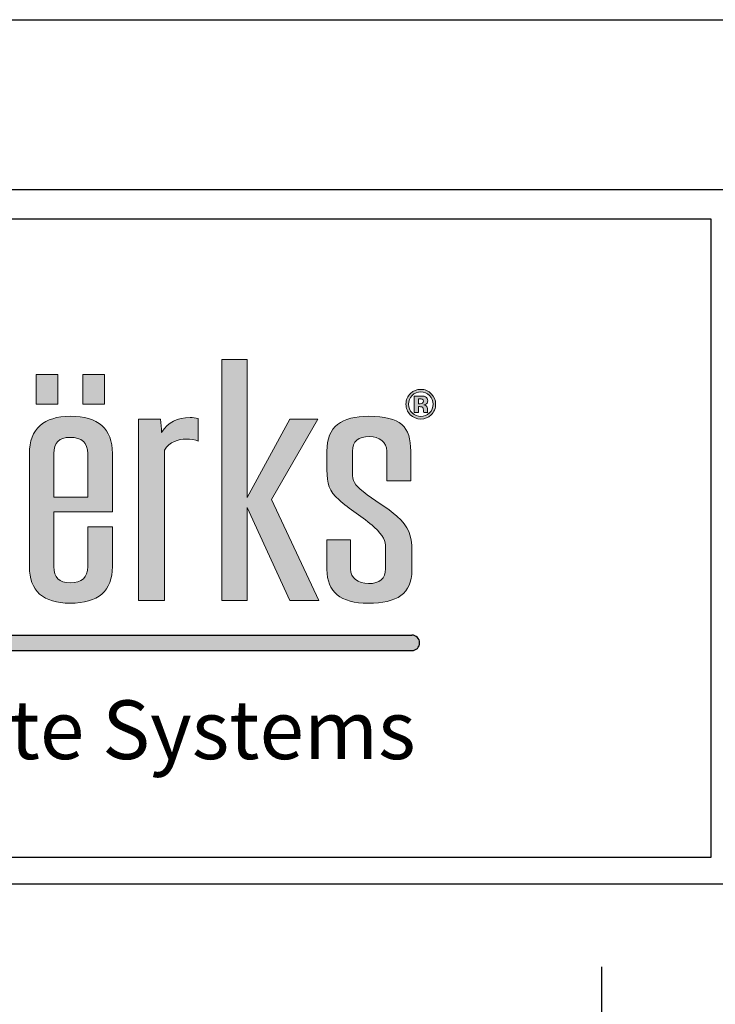
# Model space of a CAD drawing. Extents: x 0 to 102, y -44 to 49.
# Drawn here: x 39 to 41, y -25 to -22 of the extents above; entities that cross this region are included whole.
import ezdxf

# ---------------------------------------------------------------- set-up
doc = ezdxf.new("R2010")
doc.units = 0
doc.header["$LTSCALE"] = 1.5
doc.header["$MEASUREMENT"] = 0
doc.layers.get('DEFPOINTS').update_dxf_attribs({"linetype": 'CONTINUOUS'})
for name, color, linetype in [('BORDER', 255, 'CONTINUOUS'), ('L0', 42, 'CONTINUOUS'), ('L2', 1, 'CONTINUOUS'), ('TEXT', 7, 'CONTINUOUS')]:
    doc.layers.add(name, color=color, linetype=linetype)

# ---------------------------------------------------------------- blocks, each defined once
blk = doc.blocks.new('Arcwall DBV Cover')
at = {"layer": 'L0'}
h = blk.add_hatch(color=256, dxfattribs=at)
edge = h.paths.add_edge_path()
edge.add_spline(control_points=[(4.01483768070392, 15.10932388554683), (4.01483768070392, 15.10932388554683), (4.01483768070392, 15.4697984695771), (4.01483768070392, 15.4697984695771)], knot_values=[8, 8, 8, 8, 9, 9, 9, 9], degree=3, periodic=0)
edge.add_spline(control_points=[(4.01483768070392, 15.4697984695771), (4.026699485845199, 15.49013106267229), (4.047640030228933, 15.49575123458431), (4.066797250832906, 15.49575123458431), (4.076848712137064, 15.49575123458431), (4.088710517278344, 15.49433268157766), (4.095087250793966, 15.49084709418992), (4.095087250793966, 15.49084709418992), (4.095087250793966, 15.54486018867134), (4.095087250793966, 15.54486018867134)], knot_values=[5, 5, 5, 5, 6, 6, 6, 7, 7, 7, 8, 8, 8, 8], degree=3, periodic=0)
edge.add_spline(control_points=[(4.095087250793966, 15.54486018867134), (4.088710517278344, 15.54692722305244), (4.082360803819995, 15.5476567645987), (4.075930030189909, 15.5476567645987), (4.045856706449172, 15.5476567645987), (4.023024758056579, 15.53711894226366), (4.007569285298558, 15.5118822087741), (4.007569285298558, 15.52239301105188), (4.006650603351403, 15.53293083338692), (4.004813239457093, 15.54344163566469), (4.004813239457093, 15.54344163566469), (3.951907967323621, 15.54344163566469), (3.951907967323621, 15.54344163566469)], knot_values=[1, 1, 1, 1, 2, 2, 2, 3, 3, 3, 4, 4, 4, 5, 5, 5, 5], degree=3, periodic=0)
edge.add_spline(control_points=[(3.951907967323621, 15.54344163566469), (3.951907967323621, 15.54344163566469), (3.951907967323621, 15.10932388554683), (3.951907967323621, 15.10932388554683)], knot_values=[0, 0, 0, 0, 1, 1, 1, 1], degree=3, periodic=0)
edge.add_spline(control_points=[(3.951907967323621, 15.10932388554683), (3.951907967323621, 15.10932388554683), (4.01483768070392, 15.10932388554683), (4.01483768070392, 15.10932388554683)], knot_values=[9, 9, 9, 9, 10, 10, 10, 10], degree=3, periodic=0)
h.paths.add_polyline_path([(4.212651519972809, 15.33233392821934), (4.314814356508208, 15.10932388554683), (4.384120803404102, 15.10932388554683), (4.271014843674578, 15.35128849839379), (4.381364757562636, 15.54344163566469), (4.314814356508208, 15.54344163566469), (4.212651519972809, 15.35619263878816), (4.212651519972809, 15.68649932887722), (4.15155917048682, 15.68649932887722), (4.15155917048682, 15.10932388554683), (4.212651519972809, 15.10932388554683)])
edge = h.paths.add_edge_path()
edge.add_spline(control_points=[(4.606549914845289, 15.22857690830507), (4.606549914845289, 15.26570246699315), (4.599281519439785, 15.28604857011696), (4.57099151947881, 15.31129881363515), (4.548213611200765, 15.33164491675896), (4.514438539614133, 15.34986994538714), (4.489850287499024, 15.37021604851096), (4.468855703000685, 15.38706305421839), (4.464316333379514, 15.39546629202916), (4.464316333379514, 15.41577186506706), (4.464316333379514, 15.41577186506706), (4.464316333379514, 15.46698838362109), (4.464316333379514, 15.46698838362109)], knot_values=[11, 11, 11, 11, 12, 12, 12, 13, 13, 13, 14, 14, 14, 15, 15, 15, 15], degree=3, periodic=0)
edge.add_spline(control_points=[(4.464316333379514, 15.46698838362109), (4.464316333379514, 15.49015808272955), (4.477988482357745, 15.50204690792806), (4.505332780314319, 15.50204690792806), (4.528137708649638, 15.50204690792806), (4.546376247306455, 15.48873952972291), (4.546376247306455, 15.46698838362109), (4.546376247306455, 15.46698838362109), (4.546376247306455, 15.39615530348952), (4.546376247306455, 15.39615530348952)], knot_values=[8, 8, 8, 8, 9, 9, 9, 10, 10, 10, 11, 11, 11, 11], degree=3, periodic=0)
edge.add_spline(control_points=[(4.546376247306455, 15.39615530348952), (4.546376247306455, 15.39615530348952), (4.603847909118343, 15.39615530348952), (4.603847909118343, 15.39615530348952)], knot_values=[7, 7, 7, 7, 8, 8, 8, 8], degree=3, periodic=0)
edge.add_spline(control_points=[(4.603847909118343, 15.39615530348952), (4.603847909118343, 15.39615530348952), (4.603847909118343, 15.46698838362109), (4.603847909118343, 15.46698838362109)], knot_values=[6, 6, 6, 6, 7, 7, 7, 7], degree=3, periodic=0)
edge.add_spline(control_points=[(4.603847909118343, 15.46698838362109), (4.603847909118343, 15.52520309700789), (4.580124298835898, 15.55043983049745), (4.503549456534472, 15.55043983049745), (4.437863697312707, 15.55043983049745), (4.403223983893525, 15.52659462995726), (4.403223983893525, 15.46698838362109), (4.403223983893525, 15.46698838362109), (4.403223983893525, 15.42212157852535), (4.403223983893525, 15.42212157852535)], knot_values=[3, 3, 3, 3, 4, 4, 4, 5, 5, 5, 6, 6, 6, 6], degree=3, periodic=0)
edge.add_spline(control_points=[(4.403223983893525, 15.42212157852535), (4.403223983893525, 15.3884680971964), (4.407763353514696, 15.37093208002858), (4.432378625687136, 15.35059948693341), (4.455183554022454, 15.32884834083159), (4.490768969446179, 15.30850223770777), (4.516275903508443, 15.28534604862794), (4.539080831843734, 15.26363543261204), (4.543647221522264, 15.25381364179462), (4.543647221522264, 15.23485907162019)], knot_values=[0, 0, 0, 0, 1, 1, 1, 2, 2, 2, 3, 3, 3, 3], degree=3, periodic=0)
edge.add_spline(control_points=[(4.543647221522264, 15.23485907162019), (4.543647221522264, 15.23485907162019), (4.543647221522264, 15.18507461610143), (4.543647221522264, 15.18507461610143)], knot_values=[23, 23, 23, 23, 24, 24, 24, 24], degree=3, periodic=0)
edge.add_spline(control_points=[(4.543647221522264, 15.18507461610143), (4.543647221522264, 15.16194544707888), (4.529975072543948, 15.15002960182309), (4.502603754530099, 15.15002960182309), (4.477988482357745, 15.15002960182309), (4.459749943700956, 15.16333698002825), (4.459749943700956, 15.18507461610143), (4.459749943700956, 15.18507461610143), (4.459749943700956, 15.25452967331226), (4.459749943700956, 15.25452967331226)], knot_values=[20, 20, 20, 20, 21, 21, 21, 22, 22, 22, 23, 23, 23, 23], degree=3, periodic=0)
edge.add_spline(control_points=[(4.459749943700956, 15.25452967331226), (4.459749943700956, 15.25452967331226), (4.403223983893525, 15.25452967331226), (4.403223983893525, 15.25452967331226)], knot_values=[19, 19, 19, 19, 20, 20, 20, 20], degree=3, periodic=0)
edge.add_spline(control_points=[(4.403223983893525, 15.25452967331226), (4.403223983893525, 15.25452967331226), (4.403223983893525, 15.18366957312342), (4.403223983893525, 15.18366957312342)], knot_values=[18, 18, 18, 18, 19, 19, 19, 19], degree=3, periodic=0)
edge.add_spline(control_points=[(4.403223983893525, 15.18366957312342), (4.403223983893525, 15.12968349869928), (4.436026333418397, 15.10301470217443), (4.501685072582944, 15.10301470217443), (4.571910201425965, 15.10301470217443), (4.606549914845289, 15.12614387119699), (4.606549914845289, 15.18156200865641), (4.606549914845289, 15.18156200865641), (4.606549914845289, 15.22857690830507), (4.606549914845289, 15.22857690830507)], knot_values=[15, 15, 15, 15, 16, 16, 16, 17, 17, 17, 18, 18, 18, 18], degree=3, periodic=0)
h = blk.add_hatch(color=256, dxfattribs=at)
h.paths.add_polyline_path([(3.758957738363335, 15.65027894210766), (3.707484529265201, 15.65027894210766), (3.707484529265201, 15.57941884191882), (3.758957738363335, 15.57941884191882)])
h.paths.add_polyline_path([(3.870847795515687, 15.65027894210766), (3.819374586417553, 15.65027894210766), (3.819374586417553, 15.57941884191882), (3.870847795515687, 15.57941884191882)])
h = blk.add_hatch(color=256, dxfattribs=at)
edge = h.paths.add_edge_path()
edge.add_spline(control_points=[(4.652835272947613, 15.55399296802837), (4.645945158344006, 15.54729199382557), (4.637650000762278, 15.54396852678144), (4.627976820259789, 15.54396852678144), (4.618033439184728, 15.54396852678144), (4.609603181316686, 15.54737305399738), (4.602767106827571, 15.55420912848652), (4.595904012281096, 15.56104520297566), (4.59249948506519, 15.56948897087234), (4.59249948506519, 15.57947288203336), (4.59249948506519, 15.58984858402478), (4.59620123291117, 15.59848149232234), (4.603550688488411, 15.60534458686876), (4.610494843206624, 15.61176185047022), (4.618627880444677, 15.61493670719936), (4.627976820259789, 15.61493670719936), (4.637785101048564, 15.61493670719936), (4.646161318802058, 15.6114781398689), (4.65310547352027, 15.60456100520794), (4.660022608181293, 15.59761685048972), (4.663454155454531, 15.58924063273622), (4.663454155454531, 15.57947288203336), (4.663454155454531, 15.56938089064326), (4.659941548009527, 15.56088308263205), (4.652835272947613, 15.55399296802837)], knot_values=[0, 0, 0, 0, 1, 1, 1, 2, 2, 2, 3, 3, 3, 4, 4, 4, 5, 5, 5, 6, 6, 6, 7, 7, 7, 8, 8, 8, 8], degree=3, periodic=0)
edge = h.paths.add_edge_path(flags=16)
edge.add_spline(control_points=[(4.607117336047935, 15.6000621656726), (4.601470144078661, 15.59425285335969), (4.598660058122562, 15.58738975881328), (4.598660058122562, 15.57947288203336), (4.598660058122562, 15.57125878462348), (4.601551204250484, 15.56426058979072), (4.607279456391524, 15.55853233764963), (4.612980688475375, 15.55275004539398), (4.619870803079039, 15.54989942935207), (4.627976820259789, 15.54989942935207), (4.636028797326134, 15.54989942935207), (4.642918911929826, 15.55277706545125), (4.648647164070866, 15.55855935770689), (4.654375416211991, 15.56436867001979), (4.657239542282554, 15.57136686485255), (4.657239542282554, 15.57947288203336), (4.657239542282554, 15.587362738756), (4.654375416211991, 15.59422583330242), (4.648701204185471, 15.6000621656726), (4.6429459319871, 15.60595253815731), (4.636028797326134, 15.60888421437103), (4.627976820259789, 15.60888421437103), (4.61981676296449, 15.60888421437103), (4.612872608246278, 15.60595253815731), (4.607117336047935, 15.6000621656726)], knot_values=[0, 0, 0, 0, 1, 1, 1, 2, 2, 2, 3, 3, 3, 4, 4, 4, 5, 5, 5, 6, 6, 6, 7, 7, 7, 8, 8, 8, 8], degree=3, periodic=0)
edge = h.paths.add_edge_path(flags=0)
edge.add_spline(control_points=[(4.612440287330031, 15.55972122016947), (4.612440287330031, 15.55972122016947), (4.612440287330031, 15.59906242355363), (4.612440287330031, 15.59906242355363), (4.614845072426959, 15.59906242355363), (4.618492780158306, 15.59906242355363), (4.623383410524013, 15.59903540349636), (4.628274040889863, 15.59903540349636), (4.630949026559449, 15.59900838343909), (4.631543467819455, 15.59898136338183), (4.634596734290852, 15.59872467283776), (4.637217679845975, 15.59808970149193), (4.639271204198479, 15.59695485908661), (4.64275679158618, 15.59502292499187), (4.644513095308724, 15.59190210837726), (4.644513095308724, 15.58755187915689), (4.644513095308724, 15.58425543217003), (4.643594413361569, 15.58185064707306), (4.641730029409928, 15.58039156398051), (4.639892665515703, 15.57891897085939), (4.637622980705089, 15.57806783905538), (4.634920974978144, 15.57775710839677)], knot_values=[0, 0, 0, 0, 1, 1, 1, 2, 2, 2, 3, 3, 3, 4, 4, 4, 5, 5, 5, 6, 6, 6, 6.99999999996362, 7, 7, 7], degree=3, periodic=0)
edge.add_spline(control_points=[(4.634920974978002, 15.57775710839675), (4.637406820246895, 15.57723021728001), (4.639271204198479, 15.57648716570509), (4.640514126832812, 15.57548742358613), (4.642810831700729, 15.57360952960591), (4.643999714220598, 15.57067785339219), (4.643999714220598, 15.56663835483042)], knot_values=[6.99999999996362, 7, 7, 7, 8, 8, 8, 9, 9, 9, 9], degree=3, periodic=0)
edge.add_spline(control_points=[(4.643999714220598, 15.56663835483042), (4.643999714220598, 15.56663835483042), (4.643999714220598, 15.56315276744268), (4.643999714220598, 15.56315276744268), (4.643999714220598, 15.56276097661227), (4.644026734277816, 15.56236918578186), (4.644080774392364, 15.56199090498009), (4.644107794449695, 15.56159911414969), (4.644215874678792, 15.56120732331928), (4.644323954907748, 15.56080202246024)], knot_values=[9, 9, 9, 9, 10, 10, 10, 11, 11, 11, 12, 12, 12, 12], degree=3, periodic=0)
edge.add_spline(control_points=[(4.644323954908089, 15.5608020224595), (4.644323966374344, 15.56080198969882), (4.644702235709559, 15.55972122016947), (4.644702235709559, 15.55972122016947)], knot_values=[12.00001515618152, 12.00001515618152, 12.00001515618152, 12.00001515618152, 13, 13, 13, 13], degree=3, periodic=0)
edge.add_spline(control_points=[(4.644702235709559, 15.55972122016947), (4.644702235709559, 15.55972122016947), (4.634866934863538, 15.55972122016947), (4.634866934863538, 15.55972122016947), (4.634569714233606, 15.56096414280386), (4.634353553775412, 15.56278799666954), (4.634218453489041, 15.56516576170924), (4.634110373259944, 15.56754352674894), (4.633921232859109, 15.5691242000992), (4.6335699721146, 15.56997533190318), (4.633056591026474, 15.57136686485255), (4.632083868964799, 15.57233958691426), (4.630678825986791, 15.57289349808828), (4.629922264383197, 15.57319071871824), (4.628733381863384, 15.57337985911912), (4.627193238599091, 15.57350144937684)], knot_values=[13, 13, 13, 13, 14, 14, 14, 15, 15, 15, 16, 16, 16, 17, 17, 17, 18, 18, 18, 18], degree=3, periodic=0)
edge.add_spline(control_points=[(4.627193238598409, 15.57350144937688), (4.627193193205983, 15.5735014520788), (4.624923599181415, 15.57363654696121), (4.624923553789074, 15.57363654966314)], knot_values=[18.00001, 18.00001, 18.00001, 18.00001, 18.99999, 18.99999, 18.99999, 18.99999], degree=3, periodic=0)
edge.add_spline(control_points=[(4.62492355378771, 15.57363654966318), (4.624923510556584, 15.57363654966318), (4.622761949206932, 15.57363654966318), (4.622761949206932, 15.57363654966318)], knot_values=[19.00001, 19.00001, 19.00001, 19.00001, 20, 20, 20, 20], degree=3, periodic=0)
edge.add_spline(control_points=[(4.622761949206932, 15.57363654966318), (4.622761949206932, 15.57363654966318), (4.622761949206932, 15.55972122016947), (4.622761949206932, 15.55972122016947)], knot_values=[20, 20, 20, 20, 21, 21, 21, 21], degree=3, periodic=0)
edge.add_spline(control_points=[(4.622761949206932, 15.55972122016947), (4.622761949206932, 15.55972122016947), (4.612440287330031, 15.55972122016947), (4.612440287330031, 15.55972122016947)], knot_values=[21, 21, 21, 21, 22, 22, 22, 22], degree=3, periodic=0)
edge = h.paths.add_edge_path(flags=0)
edge.add_spline(control_points=[(4.631219227132163, 15.59132117714596), (4.63332679159916, 15.59048355537061), (4.634407593890018, 15.5889974522208), (4.634407593890018, 15.58683584763925), (4.634407593890018, 15.58467424305771), (4.633705072400915, 15.58312058976472), (4.632354069537513, 15.58218839778893), (4.631003066673998, 15.58118865566996), (4.629138682722413, 15.58071580466775), (4.626733897625485, 15.58071580466775), (4.626733897625485, 15.58071580466775), (4.622761949206932, 15.58071580466775), (4.622761949206932, 15.58071580466775)], knot_values=[3, 3, 3, 3, 4, 4, 4, 5, 5, 5, 6, 6, 6, 7, 7, 7, 7], degree=3, periodic=0)
edge.add_spline(control_points=[(4.622761949206932, 15.58071580466775), (4.622761949206932, 15.58071580466775), (4.622761949206932, 15.59211826883541), (4.622761949206932, 15.59211826883541)], knot_values=[2, 2, 2, 2, 3, 3, 3, 3], degree=3, periodic=0)
edge.add_spline(control_points=[(4.622761949206932, 15.59211826883541), (4.622761949206932, 15.59211826883541), (4.625220774418324, 15.59211826883541), (4.625220774418324, 15.59211826883541)], knot_values=[1, 1, 1, 1, 2, 2, 2, 2], degree=3, periodic=0)
edge.add_spline(control_points=[(4.625220774418324, 15.59211826883541), (4.627814699916229, 15.59211826883541), (4.629787164096882, 15.59186157829135), (4.631219227132163, 15.59132117714596)], knot_values=[0, 0, 0, 0, 1, 1, 1, 1], degree=3, periodic=0)
h = blk.add_hatch(color=256, dxfattribs=at)
edge = h.paths.add_edge_path()
edge.add_spline(control_points=[(4.634920974978144, 15.57775710839677), (4.637622980705089, 15.57806783905538), (4.639892665515703, 15.57891897085939), (4.641730029409928, 15.58039156398051), (4.643594413361569, 15.58185064707306), (4.644513095308724, 15.58425543217003), (4.644513095308724, 15.58755187915689), (4.644513095308724, 15.59190210837726), (4.64275679158618, 15.59502292499187), (4.639271204198479, 15.59695485908661), (4.637217679845975, 15.59808970149193), (4.634596734290852, 15.59872467283776), (4.631543467819455, 15.59898136338183), (4.630949026559449, 15.59900838343909), (4.628274040889863, 15.59903540349636), (4.623383410524013, 15.59903540349636), (4.618492780158306, 15.59906242355363), (4.614845072426959, 15.59906242355363), (4.612440287330031, 15.59906242355363), (4.612440287330031, 15.59906242355363), (4.612440287330031, 15.55972122016947), (4.612440287330031, 15.55972122016947)], knot_values=[0, 0, 0, 3.637978807091713e-11, 1, 1, 1, 2, 2, 2, 3, 3, 3, 4, 4, 4, 5, 5, 5, 6, 6, 6, 7, 7, 7, 7], degree=3, periodic=0)
edge.add_spline(control_points=[(4.612440287330031, 15.55972122016947), (4.612440287330031, 15.55972122016947), (4.622761949206932, 15.55972122016947), (4.622761949206932, 15.55972122016947)], knot_values=[21, 21, 21, 21, 22, 22, 22, 22], degree=3, periodic=0)
edge.add_spline(control_points=[(4.622761949206932, 15.55972122016947), (4.622761949206932, 15.55972122016947), (4.622761949206932, 15.57363654966318), (4.622761949206932, 15.57363654966318)], knot_values=[20, 20, 20, 20, 21, 21, 21, 21], degree=3, periodic=0)
edge.add_spline(control_points=[(4.622761949206932, 15.57363654966318), (4.622761949206932, 15.57363654966318), (4.624923510556584, 15.57363654966318), (4.62492355378771, 15.57363654966318)], knot_values=[19.00001, 19.00001, 19.00001, 19.00001, 20, 20, 20, 20], degree=3, periodic=0)
edge.add_spline(control_points=[(4.624923553789074, 15.57363654966314), (4.624923599181415, 15.57363654696121), (4.627193193205983, 15.5735014520788), (4.627193238598409, 15.57350144937688)], knot_values=[18.00001, 18.00001, 18.00001, 18.00001, 18.99999, 18.99999, 18.99999, 18.99999], degree=3, periodic=0)
edge.add_spline(control_points=[(4.627193238599091, 15.57350144937684), (4.628733381863384, 15.57337985911912), (4.629922264383197, 15.57319071871824), (4.630678825986791, 15.57289349808828), (4.632083868964799, 15.57233958691426), (4.633056591026474, 15.57136686485255), (4.6335699721146, 15.56997533190318), (4.633921232859109, 15.5691242000992), (4.634110373259944, 15.56754352674894), (4.634218453489041, 15.56516576170924), (4.634353553775412, 15.56278799666954), (4.634569714233606, 15.56096414280386), (4.634866934863538, 15.55972122016947), (4.634866934863538, 15.55972122016947), (4.644702235709559, 15.55972122016947), (4.644702235709559, 15.55972122016947)], knot_values=[13, 13, 13, 13, 14, 14, 14, 15, 15, 15, 16, 16, 16, 17, 17, 17, 18, 18, 18, 18], degree=3, periodic=0)
edge.add_spline(control_points=[(4.644702235709559, 15.55972122016947), (4.644702235709559, 15.55972122016947), (4.644323966374344, 15.56080198969882), (4.644323954908089, 15.5608020224595)], knot_values=[12.00001515618152, 12.00001515618152, 12.00001515618152, 12.00001515618152, 13, 13, 13, 13], degree=3, periodic=0)
edge.add_spline(control_points=[(4.644323954907748, 15.56080202246024), (4.644215874678792, 15.56120732331928), (4.644107794449695, 15.56159911414969), (4.644080774392364, 15.56199090498009), (4.644026734277816, 15.56236918578186), (4.643999714220598, 15.56276097661227), (4.643999714220598, 15.56315276744268), (4.643999714220598, 15.56315276744268), (4.643999714220598, 15.56663835483042), (4.643999714220598, 15.56663835483042)], knot_values=[9, 9, 9, 9, 10, 10, 10, 11, 11, 11, 12, 12, 12, 12], degree=3, periodic=0)
edge.add_spline(control_points=[(4.643999714220598, 15.56663835483042), (4.643999714220598, 15.57067785339219), (4.642810831700729, 15.57360952960591), (4.640514126832812, 15.57548742358613), (4.639271204198479, 15.57648716570509), (4.637406820246895, 15.57723021728001), (4.634920974978002, 15.57775710839675)], knot_values=[6.99999999996362, 6.99999999996362, 6.99999999996362, 6.99999999996362, 7.99999999996362, 7.99999999996362, 7.99999999996362, 8.99999999996362, 8.99999999996362, 8.99999999996362, 9], degree=3, periodic=0)
edge = h.paths.add_edge_path(flags=16)
edge.add_spline(control_points=[(4.631219227132163, 15.59132117714596), (4.63332679159916, 15.59048355537061), (4.634407593890018, 15.5889974522208), (4.634407593890018, 15.58683584763925), (4.634407593890018, 15.58467424305771), (4.633705072400915, 15.58312058976472), (4.632354069537513, 15.58218839778893), (4.631003066673998, 15.58118865566996), (4.629138682722413, 15.58071580466775), (4.626733897625485, 15.58071580466775), (4.626733897625485, 15.58071580466775), (4.622761949206932, 15.58071580466775), (4.622761949206932, 15.58071580466775)], knot_values=[3, 3, 3, 3, 4, 4, 4, 5, 5, 5, 6, 6, 6, 7, 7, 7, 7], degree=3, periodic=0)
edge.add_spline(control_points=[(4.622761949206932, 15.58071580466775), (4.622761949206932, 15.58071580466775), (4.622761949206932, 15.59211826883541), (4.622761949206932, 15.59211826883541)], knot_values=[2, 2, 2, 2, 3, 3, 3, 3], degree=3, periodic=0)
edge.add_spline(control_points=[(4.622761949206932, 15.59211826883541), (4.622761949206932, 15.59211826883541), (4.625220774418324, 15.59211826883541), (4.625220774418324, 15.59211826883541)], knot_values=[1, 1, 1, 1, 2, 2, 2, 2], degree=3, periodic=0)
edge.add_spline(control_points=[(4.625220774418324, 15.59211826883541), (4.627814699916229, 15.59211826883541), (4.629787164096882, 15.59186157829135), (4.631219227132163, 15.59132117714596)], knot_values=[0, 0, 0, 0, 1, 1, 1, 1], degree=3, periodic=0)
h = blk.add_hatch(color=256, dxfattribs=at)
edge = h.paths.add_edge_path()
edge.add_spline(control_points=[(3.88995097600511, 15.32185014599882), (3.88995097600511, 15.32185014599882), (3.88995097600511, 15.46138172173771), (3.88995097600511, 15.46138172173771)], knot_values=[7, 7, 7, 7, 8, 8, 8, 8], degree=3, periodic=0)
edge.add_spline(control_points=[(3.88995097600511, 15.46138172173771), (3.88995097600511, 15.52100147810251), (3.856202924475667, 15.55043983049745), (3.788733841474141, 15.55043983049745), (3.725804128093841, 15.55043983049745), (3.691164414674518, 15.52031246664213), (3.691164414674518, 15.46138172173771), (3.691164414674518, 15.46138172173771), (3.691164414674518, 15.19069478801345), (3.691164414674518, 15.19069478801345)], knot_values=[4, 4, 4, 4, 5, 5, 5, 6, 6, 6, 7, 7, 7, 7], degree=3, periodic=0)
edge.add_spline(control_points=[(3.691164414674518, 15.19069478801345), (3.691164414674518, 15.13248007462666), (3.723966764199531, 15.10301470217443), (3.788733841474141, 15.10301470217443), (3.856202924475667, 15.10301470217443), (3.88995097600511, 15.13248007462666), (3.88995097600511, 15.19069478801345), (3.88995097600511, 15.19069478801345), (3.88995097600511, 15.28604857011696), (3.88995097600511, 15.28604857011696)], knot_values=[1, 1, 1, 1, 2, 2, 2, 3, 3, 3, 4, 4, 4, 4], degree=3, periodic=0)
edge.add_spline(control_points=[(3.88995097600511, 15.28604857011696), (3.88995097600511, 15.28604857011696), (3.830668970356157, 15.28604857011696), (3.830668970356157, 15.28604857011696)], knot_values=[0, 0, 0, 0, 1, 1, 1, 1], degree=3, periodic=0)
edge.add_spline(control_points=[(3.830668970356157, 15.28604857011696), (3.830668970356157, 15.28604857011696), (3.830668970356157, 15.19069478801345), (3.830668970356157, 15.19069478801345)], knot_values=[12, 12, 12, 12, 13, 13, 13, 13], degree=3, periodic=0)
edge.add_spline(control_points=[(3.830668970356157, 15.19069478801345), (3.830668970356157, 15.16474202300626), (3.816996821377842, 15.15209663620421), (3.788733841474141, 15.15209663620421), (3.762308225464665, 15.15209663620421), (3.74955475843359, 15.16474202300626), (3.74955475843359, 15.19069478801345), (3.74955475843359, 15.19069478801345), (3.74955475843359, 15.32185014599882), (3.74955475843359, 15.32185014599882)], knot_values=[9, 9, 9, 9, 10, 10, 10, 11, 11, 11, 12, 12, 12, 12], degree=3, periodic=0)
edge.add_spline(control_points=[(3.74955475843359, 15.32185014599882), (3.74955475843359, 15.32185014599882), (3.88995097600511, 15.32185014599882), (3.88995097600511, 15.32185014599882)], knot_values=[8, 8, 8, 8, 9, 9, 9, 9], degree=3, periodic=0)
edge = h.paths.add_edge_path(flags=16)
edge.add_spline(control_points=[(3.74955475843359, 15.3568681402199), (3.74955475843359, 15.3568681402199), (3.74955475843359, 15.46138172173771), (3.74955475843359, 15.46138172173771)], knot_values=[2, 2, 2, 2, 3, 3, 3, 3], degree=3, periodic=0)
edge.add_spline(control_points=[(3.74955475843359, 15.46138172173771), (3.74955475843359, 15.4873344867449), (3.762308225464665, 15.49995285348969), (3.788733841474141, 15.49995285348969), (3.816996821377842, 15.49995285348969), (3.830668970356157, 15.4873344867449), (3.830668970356157, 15.46138172173771)], knot_values=[0, 0, 0, 0, 1, 1, 1, 2, 2, 2, 2], degree=3, periodic=0)
edge.add_spline(control_points=[(3.830668970356157, 15.46138172173771), (3.830668970356157, 15.46138172173771), (3.830668970356157, 15.3568681402199), (3.830668970356157, 15.3568681402199)], knot_values=[4, 4, 4, 4, 5, 5, 5, 5], degree=3, periodic=0)
edge.add_spline(control_points=[(3.830668970356157, 15.3568681402199), (3.830668970356157, 15.3568681402199), (3.74955475843359, 15.3568681402199), (3.74955475843359, 15.3568681402199)], knot_values=[3, 3, 3, 3, 4, 4, 4, 4], degree=3, periodic=0)
blk.add_hatch(color=256, dxfattribs=at).paths.add_polyline_path([(4.606549914845289, 15.02667462085888), (1.957571023966068, 15.02667462085888), (1.936047105944169, 14.98953254733227), (4.606549914845289, 14.98953254733227, 1)])
at = {"layer": 'BORDER', "color": 31}
blk.add_line((12.25719728122962, 14.43075230254557), (0.4928027187704345, 14.43075230254557), dxfattribs=at)
blk.add_lwpolyline([(0.4928027187704345, 0.6227261988911296), (12.25719728122962, 0.6227261988911296), (12.25719728122962, 16.0929297083061), (0.4928027187704345, 16.09292970830612)], close=True, dxfattribs=at)
at = {"layer": 'BORDER', "color": 4}
blk.add_lwpolyline([(0.562322090090305, 16.02341033698623), (5.321794474351236, 16.02341033698623), (5.321794474351236, 14.49398416794854), (0.562322090090305, 14.49398416794854)], close=True, dxfattribs=at)
at = {"layer": 'DEFPOINTS'}
blk.add_lwpolyline([(0, 16.5), (12.75, 16.5), (12.75, 0), (0, 0)], close=True, dxfattribs=at)
at = {"layer": 'L0'}
for p, q in [((1.957571023966068, 15.02667462085888), (4.606549914845289, 15.02667462085888)), ((1.936047105944169, 14.98953254733227), (4.606549914845289, 14.98953254733227))]:
    blk.add_line(p, q, dxfattribs=at)
at = {"layer": 'L0', "lineweight": 0}
for points in [[(4.212651519972809, 15.68649932887722), (4.212651519972809, 15.35619263878816), (4.314814356508208, 15.54344163566469), (4.381364757562636, 15.54344163566469), (4.271014843674578, 15.35128849839377), (4.384120803404102, 15.10932388554683), (4.314814356508208, 15.10932388554683), (4.212651519972809, 15.33233392821934), (4.212651519972809, 15.10932388554683), (4.15155917048682, 15.10932388554683), (4.15155917048682, 15.68649932887722)], [(3.758957738363335, 15.57941884191882), (3.707484529265201, 15.57941884191882), (3.707484529265201, 15.65027894210766), (3.758957738363335, 15.65027894210766)], [(3.870847795515687, 15.57941884191882), (3.819374586417553, 15.57941884191882), (3.819374586417553, 15.65027894210766), (3.870847795515687, 15.65027894210766)]]:
    blk.add_lwpolyline(points, close=True, dxfattribs=at)
at = {"layer": 'L0'}
blk.add_arc((4.606549914845289, 15.00810358409559), 0.0185710367633027, 270, 90, dxfattribs=at)
at = {"layer": 'L0', "lineweight": 0}
for points, knots in [([(4.652835272947613, 15.55399296802837), (4.645945158344006, 15.54729199382557), (4.637650000762278, 15.54396852678144), (4.627976820259789, 15.54396852678144), (4.618033439184728, 15.54396852678144), (4.609603181316686, 15.54737305399738), (4.602767106827571, 15.55420912848652), (4.595904012281096, 15.56104520297566), (4.59249948506519, 15.56948897087234), (4.59249948506519, 15.57947288203336), (4.59249948506519, 15.58984858402478), (4.59620123291117, 15.59848149232234), (4.603550688488411, 15.60534458686876), (4.610494843206624, 15.61176185047022), (4.618627880444677, 15.61493670719936), (4.627976820259789, 15.61493670719936), (4.637785101048564, 15.61493670719936), (4.646161318802058, 15.6114781398689), (4.65310547352027, 15.60456100520794), (4.660022608181293, 15.59761685048972), (4.663454155454531, 15.58924063273622), (4.663454155454531, 15.57947288203336), (4.663454155454531, 15.56938089064326), (4.659941548009527, 15.56088308263205), (4.652835272947613, 15.55399296802837)], [0, 0, 0, 0, 1, 1, 1, 2, 2, 2, 3, 3, 3, 4, 4, 4, 5, 5, 5, 6, 6, 6, 7, 7, 7, 8, 8, 8, 8]), ([(4.607117336047935, 15.6000621656726), (4.601470144078661, 15.59425285335969), (4.598660058122562, 15.58738975881328), (4.598660058122562, 15.57947288203336), (4.598660058122562, 15.57125878462348), (4.601551204250484, 15.56426058979072), (4.607279456391524, 15.55853233764963), (4.612980688475375, 15.55275004539398), (4.619870803079039, 15.54989942935207), (4.627976820259789, 15.54989942935207), (4.636028797326134, 15.54989942935207), (4.642918911929826, 15.55277706545125), (4.648647164070866, 15.55855935770689), (4.654375416211991, 15.56436867001979), (4.657239542282554, 15.57136686485255), (4.657239542282554, 15.57947288203336), (4.657239542282554, 15.587362738756), (4.654375416211991, 15.59422583330242), (4.648701204185471, 15.6000621656726), (4.6429459319871, 15.60595253815731), (4.636028797326134, 15.60888421437103), (4.627976820259789, 15.60888421437103), (4.61981676296449, 15.60888421437103), (4.612872608246278, 15.60595253815731), (4.607117336047935, 15.6000621656726)], [0, 0, 0, 0, 1, 1, 1, 2, 2, 2, 3, 3, 3, 4, 4, 4, 5, 5, 5, 6, 6, 6, 7, 7, 7, 8, 8, 8, 8]), ([(4.612440287330031, 15.55972122016947), (4.612440287330031, 15.55972122016947), (4.612440287330031, 15.59906242355363), (4.612440287330031, 15.59906242355363), (4.614845072426959, 15.59906242355363), (4.618492780158306, 15.59906242355363), (4.623383410524013, 15.59903540349636), (4.628274040889863, 15.59903540349636), (4.630949026559449, 15.59900838343909), (4.631543467819455, 15.59898136338183), (4.634596734290852, 15.59872467283776), (4.637217679845975, 15.59808970149193), (4.639271204198479, 15.59695485908661), (4.64275679158618, 15.59502292499187), (4.644513095308724, 15.59190210837726), (4.644513095308724, 15.58755187915689), (4.644513095308724, 15.58425543217003), (4.643594413361569, 15.58185064707306), (4.641730029409928, 15.58039156398051), (4.639892665515617, 15.57891897085934), (4.637622980705004, 15.57806783905535), (4.634920974978002, 15.57775710839675), (4.637406820246895, 15.57723021728001), (4.639271204198479, 15.57648716570509), (4.640514126832812, 15.57548742358613), (4.642810831700729, 15.57360952960591), (4.643999714220598, 15.57067785339219), (4.643999714220598, 15.56663835483042)], [0, 0, 0, 0, 1, 1, 1, 2, 2, 2, 3, 3, 3, 4, 4, 4, 5, 5, 5, 6, 6, 6, 7, 7, 7, 8, 8, 8, 9, 9, 9, 9]), ([(4.622761949206932, 15.58071580466775), (4.622761949206932, 15.58071580466775), (4.626733897625485, 15.58071580466775), (4.626733897625485, 15.58071580466775), (4.629138682722413, 15.58071580466775), (4.631003066673998, 15.58118865566996), (4.632354069537513, 15.58218839778893), (4.633705072400915, 15.58312058976472), (4.634407593890018, 15.58467424305771), (4.634407593890018, 15.58683584763925), (4.634407593890018, 15.5889974522208), (4.63332679159916, 15.59048355537061), (4.631219227132163, 15.59132117714596)], [3, 3, 3, 3, 4, 4, 4, 5, 5, 5, 6, 6, 6, 7, 7, 7, 7]), ([(4.644702235709559, 15.55972122016947), (4.644702235709559, 15.55972122016947), (4.634866934863538, 15.55972122016947), (4.634866934863538, 15.55972122016947), (4.634569714233606, 15.56096414280386), (4.634353553775412, 15.56278799666954), (4.634218453489041, 15.56516576170924), (4.634110373259944, 15.56754352674894), (4.633921232859109, 15.5691242000992), (4.6335699721146, 15.56997533190318), (4.633056591026474, 15.57136686485255), (4.632083868964799, 15.57233958691426), (4.630678825986791, 15.57289349808828), (4.629922264383197, 15.57319071871824), (4.628733381863384, 15.57337985911912), (4.627193238599091, 15.57350144937684)], [13, 13, 13, 13, 14, 14, 14, 15, 15, 15, 16, 16, 16, 17, 17, 17, 18, 18, 18, 18]), ([(4.643999714220598, 15.56663835483042), (4.643999714220598, 15.56663835483042), (4.643999714220598, 15.56315276744268), (4.643999714220598, 15.56315276744268), (4.643999714220598, 15.56276097661227), (4.644026734277816, 15.56236918578186), (4.644080774392364, 15.56199090498009), (4.644107794449695, 15.56159911414969), (4.644215874678792, 15.56120732331928), (4.644323954907748, 15.56080202246024)], [9, 9, 9, 9, 10, 10, 10, 11, 11, 11, 12, 12, 12, 12]), ([(3.691164414674518, 15.19069478801345), (3.691164414674518, 15.19069478801345), (3.691164414674518, 15.46138172173771), (3.691164414674518, 15.46138172173771), (3.691164414674518, 15.52031246664213), (3.725804128093841, 15.55043983049745), (3.788733841474141, 15.55043983049745), (3.856202924475667, 15.55043983049745), (3.88995097600511, 15.52100147810251), (3.88995097600511, 15.46138172173771)], [4, 4, 4, 4, 5, 5, 5, 6, 6, 6, 7, 7, 7, 7]), ([(3.951907967323621, 15.54344163566469), (3.951907967323621, 15.54344163566469), (4.004813239457093, 15.54344163566469), (4.004813239457093, 15.54344163566469), (4.006650603351403, 15.53293083338692), (4.007569285298558, 15.52239301105188), (4.007569285298558, 15.5118822087741), (4.023024758056579, 15.53711894226366), (4.045856706449172, 15.5476567645987), (4.075930030189909, 15.5476567645987), (4.082360803819995, 15.5476567645987), (4.088710517278344, 15.54692722305244), (4.095087250793966, 15.54486018867134)], [1, 1, 1, 1, 2, 2, 2, 3, 3, 3, 4, 4, 4, 5, 5, 5, 5]), ([(4.095087250793966, 15.54486018867134), (4.095087250793966, 15.54486018867134), (4.095087250793966, 15.49084709418992), (4.095087250793966, 15.49084709418992), (4.088710517278344, 15.49433268157766), (4.076848712137064, 15.49575123458431), (4.066797250832906, 15.49575123458431), (4.047640030228933, 15.49575123458431), (4.026699485845199, 15.49013106267229), (4.01483768070392, 15.4697984695771)], [5, 5, 5, 5, 6, 6, 6, 7, 7, 7, 8, 8, 8, 8]), ([(4.403223983893525, 15.42212157852535), (4.403223983893525, 15.42212157852535), (4.403223983893525, 15.46698838362109), (4.403223983893525, 15.46698838362109), (4.403223983893525, 15.52659462995726), (4.437863697312707, 15.55043983049745), (4.503549456534472, 15.55043983049745), (4.580124298835898, 15.55043983049745), (4.603847909118343, 15.52520309700789), (4.603847909118343, 15.46698838362109)], [3, 3, 3, 3, 4, 4, 4, 5, 5, 5, 6, 6, 6, 6]), ([(3.830668970356157, 15.46138172173771), (3.830668970356157, 15.4873344867449), (3.816996821377842, 15.49995285348969), (3.788733841474141, 15.49995285348969), (3.762308225464665, 15.49995285348969), (3.74955475843359, 15.4873344867449), (3.74955475843359, 15.46138172173771)], [0, 0, 0, 0, 1, 1, 1, 2, 2, 2, 2]), ([(4.546376247306455, 15.39615530348952), (4.546376247306455, 15.39615530348952), (4.546376247306455, 15.46698838362109), (4.546376247306455, 15.46698838362109), (4.546376247306455, 15.48873952972291), (4.528137708649638, 15.50204690792806), (4.505332780314319, 15.50204690792806), (4.477988482357745, 15.50204690792806), (4.464316333379514, 15.49015808272955), (4.464316333379514, 15.46698838362109)], [8, 8, 8, 8, 9, 9, 9, 10, 10, 10, 11, 11, 11, 11]), ([(4.464316333379514, 15.46698838362109), (4.464316333379514, 15.46698838362109), (4.464316333379514, 15.41577186506706), (4.464316333379514, 15.41577186506706), (4.464316333379514, 15.39546629202916), (4.468855703000685, 15.38706305421839), (4.489850287499024, 15.37021604851096), (4.514438539614133, 15.34986994538714), (4.548213611200765, 15.33164491675896), (4.57099151947881, 15.31129881363515), (4.599281519439785, 15.28604857011696), (4.606549914845289, 15.26570246699315), (4.606549914845289, 15.22857690830507)], [11, 11, 11, 11, 12, 12, 12, 13, 13, 13, 14, 14, 14, 15, 15, 15, 15]), ([(4.543647221522264, 15.23485907162019), (4.543647221522264, 15.25381364179462), (4.539080831843734, 15.26363543261204), (4.516275903508443, 15.28534604862794), (4.490768969446179, 15.30850223770777), (4.455183554022454, 15.32884834083159), (4.432378625687136, 15.35059948693341), (4.407763353514696, 15.37093208002858), (4.403223983893525, 15.3884680971964), (4.403223983893525, 15.42212157852535)], [0, 0, 0, 0, 1, 1, 1, 2, 2, 2, 3, 3, 3, 3]), ([(3.74955475843359, 15.32185014599882), (3.74955475843359, 15.32185014599882), (3.74955475843359, 15.19069478801345), (3.74955475843359, 15.19069478801345), (3.74955475843359, 15.16474202300626), (3.762308225464665, 15.15209663620421), (3.788733841474141, 15.15209663620421), (3.816996821377842, 15.15209663620421), (3.830668970356157, 15.16474202300626), (3.830668970356157, 15.19069478801345)], [9, 9, 9, 9, 10, 10, 10, 11, 11, 11, 12, 12, 12, 12]), ([(3.88995097600511, 15.28604857011696), (3.88995097600511, 15.28604857011696), (3.88995097600511, 15.19069478801345), (3.88995097600511, 15.19069478801345), (3.88995097600511, 15.13248007462666), (3.856202924475667, 15.10301470217443), (3.788733841474141, 15.10301470217443), (3.723966764199531, 15.10301470217443), (3.691164414674518, 15.13248007462666), (3.691164414674518, 15.19069478801345)], [1, 1, 1, 1, 2, 2, 2, 3, 3, 3, 4, 4, 4, 4]), ([(4.459749943700956, 15.25452967331226), (4.459749943700956, 15.25452967331226), (4.459749943700956, 15.18507461610143), (4.459749943700956, 15.18507461610143), (4.459749943700956, 15.16333698002825), (4.477988482357745, 15.15002960182309), (4.502603754530099, 15.15002960182309), (4.529975072543948, 15.15002960182309), (4.543647221522264, 15.16194544707888), (4.543647221522264, 15.18507461610143)], [20, 20, 20, 20, 21, 21, 21, 22, 22, 22, 23, 23, 23, 23]), ([(4.606549914845289, 15.22857690830507), (4.606549914845289, 15.22857690830507), (4.606549914845289, 15.18156200865641), (4.606549914845289, 15.18156200865641), (4.606549914845289, 15.12614387119699), (4.571910201425965, 15.10301470217443), (4.501685072582944, 15.10301470217443), (4.436026333418397, 15.10301470217443), (4.403223983893525, 15.12968349869928), (4.403223983893525, 15.18366957312342)], [15, 15, 15, 15, 16, 16, 16, 17, 17, 17, 18, 18, 18, 18])]:
    blk.add_open_spline(points, degree=3, knots=knots, dxfattribs=at)
for points in [[(4.625220774418324, 15.59211826883541), (4.625220774418324, 15.59211826883541), (4.622761949206932, 15.59211826883541), (4.622761949206932, 15.59211826883541)], [(4.622761949206932, 15.59211826883541), (4.622761949206932, 15.59211826883541), (4.622761949206932, 15.58071580466775), (4.622761949206932, 15.58071580466775)], [(4.631219227132163, 15.59132117714596), (4.629787164096882, 15.59186157829135), (4.627814699916229, 15.59211826883541), (4.625220774418324, 15.59211826883541)], [(4.622761949206932, 15.55972122016947), (4.622761949206932, 15.55972122016947), (4.612440287330031, 15.55972122016947), (4.612440287330031, 15.55972122016947)], [(4.624923553788392, 15.57363654966318), (4.624923553788392, 15.57363654966318), (4.622761949206932, 15.57363654966318), (4.622761949206932, 15.57363654966318)], [(4.622761949206932, 15.57363654966318), (4.622761949206932, 15.57363654966318), (4.622761949206932, 15.55972122016947), (4.622761949206932, 15.55972122016947)], [(4.627193238599091, 15.57350144937684), (4.627193238599091, 15.57350144937684), (4.624923553788392, 15.57363654966318), (4.624923553788392, 15.57363654966318)], [(4.644323954907748, 15.56080202246024), (4.644323954907748, 15.56080202246024), (4.644702235709559, 15.55972122016947), (4.644702235709559, 15.55972122016947)], [(3.951907967323621, 15.10932388554683), (3.951907967323621, 15.10932388554683), (3.951907967323621, 15.54344163566469), (3.951907967323621, 15.54344163566469)], [(4.01483768070392, 15.4697984695771), (4.01483768070392, 15.4697984695771), (4.01483768070392, 15.10932388554683), (4.01483768070392, 15.10932388554683)], [(4.603847909118343, 15.46698838362109), (4.603847909118343, 15.46698838362109), (4.603847909118343, 15.39615530348952), (4.603847909118343, 15.39615530348952)], [(3.74955475843359, 15.46138172173771), (3.74955475843359, 15.46138172173771), (3.74955475843359, 15.3568681402199), (3.74955475843359, 15.3568681402199)], [(3.830668970356157, 15.3568681402199), (3.830668970356157, 15.3568681402199), (3.830668970356157, 15.46138172173771), (3.830668970356157, 15.46138172173771)], [(3.88995097600511, 15.46138172173771), (3.88995097600511, 15.46138172173771), (3.88995097600511, 15.32185014599882), (3.88995097600511, 15.32185014599882)], [(4.603847909118343, 15.39615530348952), (4.603847909118343, 15.39615530348952), (4.546376247306455, 15.39615530348952), (4.546376247306455, 15.39615530348952)], [(3.74955475843359, 15.3568681402199), (3.74955475843359, 15.3568681402199), (3.830668970356157, 15.3568681402199), (3.830668970356157, 15.3568681402199)], [(3.88995097600511, 15.32185014599882), (3.88995097600511, 15.32185014599882), (3.74955475843359, 15.32185014599882), (3.74955475843359, 15.32185014599882)], [(3.830668970356157, 15.28604857011696), (3.830668970356157, 15.28604857011696), (3.88995097600511, 15.28604857011696), (3.88995097600511, 15.28604857011696)], [(3.830668970356157, 15.19069478801345), (3.830668970356157, 15.19069478801345), (3.830668970356157, 15.28604857011696), (3.830668970356157, 15.28604857011696)], [(4.403223983893525, 15.18366957312342), (4.403223983893525, 15.18366957312342), (4.403223983893525, 15.25452967331226), (4.403223983893525, 15.25452967331226)], [(4.403223983893525, 15.25452967331226), (4.403223983893525, 15.25452967331226), (4.459749943700956, 15.25452967331226), (4.459749943700956, 15.25452967331226)], [(4.543647221522264, 15.18507461610143), (4.543647221522264, 15.18507461610143), (4.543647221522264, 15.23485907162019), (4.543647221522264, 15.23485907162019)], [(4.01483768070392, 15.10932388554683), (4.01483768070392, 15.10932388554683), (3.951907967323621, 15.10932388554683), (3.951907967323621, 15.10932388554683)]]:
    blk.add_open_spline(points, degree=3, dxfattribs=at)
at = {"layer": 'TEXT', "insert": (4.615587486452512, 14.80004194756911), "char_height": 0.140625, "attachment_point": 6}
blk.add_mtext_dynamic_manual_height_columns('{\\fCandara|b0|i1|c0|p34;Architectural Plate Systems}', width=3.572720507344343, gutter_width=0.9375, heights=[0], dxfattribs=at)

msp = doc.modelspace()

# ---------------------------------------------------------------- linework, layer by layer
at = {"layer": 'L2', "linetype": 'Continuous'}
msp.add_line((40.74872262866603, -28.18243444463749), (40.74872262866603, -25.02361876886057), dxfattribs=at)

# ---------------------------------------------------------------- block references
at = {"layer": 'L2', "xscale": 1.333333333333419, "yscale": 1.333333333333419, "zscale": 1.333333333333419}
msp.add_blockref('Arcwall DBV Cover', (34.00000000000219, -44.00000000000284), dxfattribs=at)

doc.saveas('drawing.dxf')
